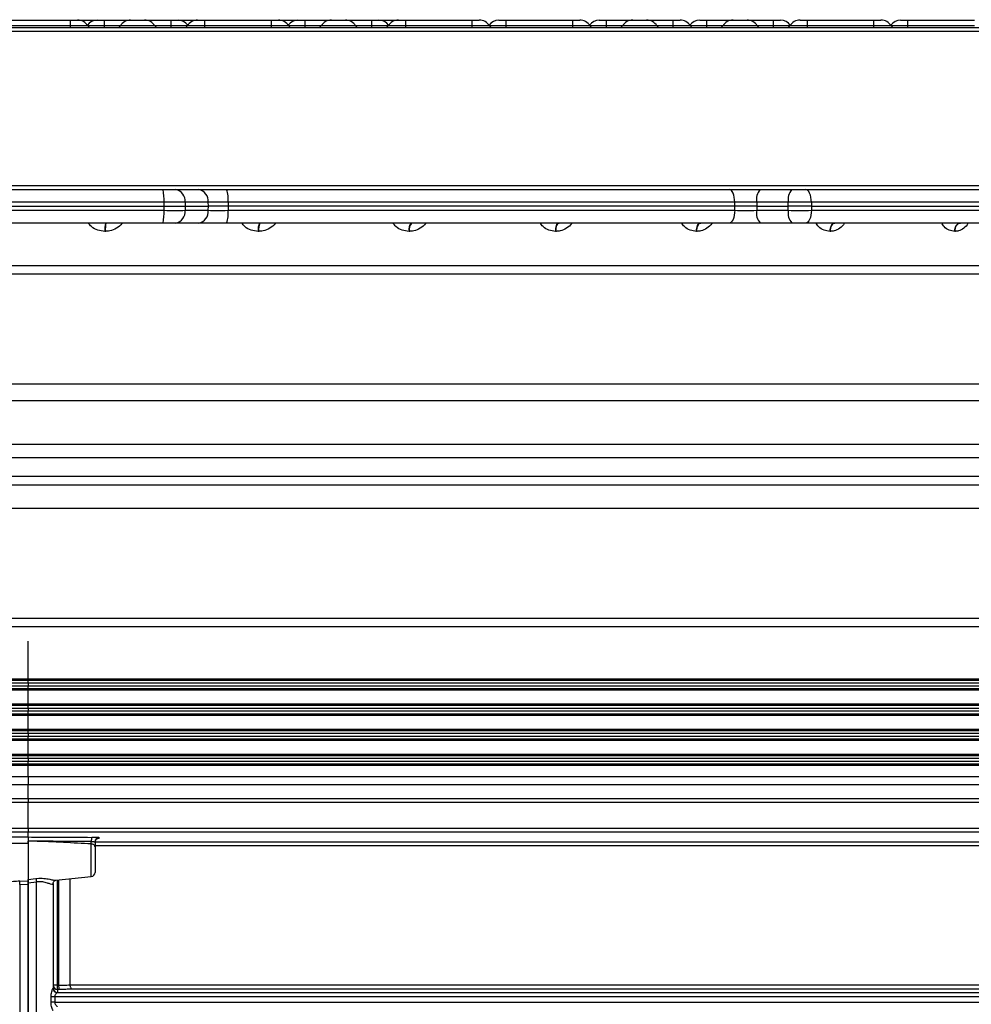
# Model space of a CAD drawing. Units: inches. Extents: x 0.2 to 33.6, y 0.2 to 23.7.
# Drawn here: x 27.8 to 28.3, y 11.5 to 12 of the extents above; entities that cross this region are included whole.
import ezdxf

# ---------------------------------------------------------------- set-up
doc = ezdxf.new("R2010")
doc.units = ezdxf.units.IN
doc.header["$MEASUREMENT"] = 0

msp = doc.modelspace()

# ---------------------------------------------------------------- linework, layer by layer
at = {"color": 7, "linetype": 'Continuous', "lineweight": 25}
for p, q in [((27.8014610169921, 11.96398708090147), (27.83479435032543, 11.96398708090147)), ((27.83479435032543, 11.96111751568408), (27.83479435032543, 11.96398708090147)), ((27.83479435032543, 11.96398708090147), (27.83825387803532, 11.96398708090147)), ((27.83825387803532, 11.96398708090147), (27.84800148928222, 11.96398708090147)), ((27.84800148928222, 11.96398708090147), (27.8514610169921, 11.96398708090147)), ((27.8514610169921, 11.96398708090147), (27.8514610169921, 11.96111751568408)), ((27.8514610169921, 11.96398708090147), (27.86466815594888, 11.96398708090147)), ((27.86466815594888, 11.96398708090147), (27.87158721136865, 11.96398708090147)), ((27.87158721136865, 11.96398708090147), (27.88479435032544, 11.96398708090147)), ((27.88479435032544, 11.96111751568408), (27.88479435032544, 11.96398708090147)), ((27.88479435032544, 11.96398708090147), (27.88825387803532, 11.96398708090147)), ((27.88825387803532, 11.96398708090147), (27.89800148928222, 11.96398708090147)), ((27.89800148928222, 11.96398708090147), (27.9014610169921, 11.96398708090147)), ((27.9014610169921, 11.96398708090147), (27.93479435032544, 11.96398708090147)), ((27.9014610169921, 11.96398708090147), (27.9014610169921, 11.96111751568408)), ((27.91358943108478, 11.96419541423481), (27.91358943108478, 11.96398708090147)), ((27.93479435032544, 11.96111751568408), (27.93479435032544, 11.96398708090147)), ((27.93479435032544, 11.96398708090147), (27.93825387803532, 11.96398708090147)), ((27.93825387803532, 11.96398708090147), (27.94800148928222, 11.96398708090147)), ((27.94545860711372, 11.96398708090147), (27.94545860711372, 11.96419541423481)), ((27.94800148928222, 11.96398708090147), (27.9514610169921, 11.96398708090147)), ((27.9514610169921, 11.96398708090147), (27.9514610169921, 11.96111751568408)), ((27.9514610169921, 11.96398708090147), (27.96466815594889, 11.96398708090147)), ((27.96258844525789, 11.96419541423481), (27.96258844525789, 11.96398708090147)), ((27.96466815594889, 11.96398708090147), (27.97158721136865, 11.96398708090147)), ((27.97158721136865, 11.96398708090147), (27.98479435032544, 11.96398708090147)), ((27.9817263143591, 11.96398708090147), (27.9817263143591, 11.96419541423481)), ((27.98187696199062, 11.96398708090147), (27.98187696199062, 11.96419541423481)), ((27.98479435032544, 11.96111751568408), (27.98479435032544, 11.96398708090147)), ((27.98479435032544, 11.96398708090147), (27.98825387803532, 11.96398708090147)), ((27.98648995899416, 11.96419541423481), (27.98648995899416, 11.96398708090147)), ((27.98825387803532, 11.96398708090147), (27.99713957232543, 11.96398708090147)), ((27.99713957232543, 11.96398708090147), (27.99800148928222, 11.96398708090147)), ((27.99800148928222, 11.96398708090147), (28.0014610169921, 11.96398708090147)), ((28.0014610169921, 11.96398708090147), (28.03479435032543, 11.96398708090147)), ((28.0014610169921, 11.96398708090147), (28.0014610169921, 11.96111751568408)), ((28.03479435032543, 11.96111751568408), (28.03479435032543, 11.96398708090147)), ((28.03479435032543, 11.96398708090147), (28.03825387803532, 11.96398708090147)), ((28.04800148928222, 11.96398708090147), (28.0514610169921, 11.96398708090147)), ((28.0514610169921, 11.96398708090147), (28.08479435032543, 11.96398708090147)), ((28.0514610169921, 11.96398708090147), (28.0514610169921, 11.96111751568408)), ((28.08479435032543, 11.96111751568408), (28.08479435032543, 11.96398708090147)), ((28.08479435032543, 11.96398708090147), (28.08825387803532, 11.96398708090147)), ((28.09800148928221, 11.96398708090147), (28.1014610169921, 11.96398708090147)), ((28.1014610169921, 11.96398708090147), (28.1014610169921, 11.96111751568408)), ((28.1014610169921, 11.96398708090147), (28.11466815594888, 11.96398708090147)), ((28.11466815594888, 11.96398708090147), (28.12158721136865, 11.96398708090147)), ((28.12158721136865, 11.96398708090147), (28.13479435032544, 11.96398708090147)), ((28.13479435032544, 11.96111751568408), (28.13479435032544, 11.96398708090147)), ((28.13479435032544, 11.96398708090147), (28.13825387803532, 11.96398708090147)), ((28.14800148928222, 11.96398708090147), (28.1514610169921, 11.96398708090147)), ((28.1514610169921, 11.96398708090147), (28.16466815594888, 11.96398708090147)), ((28.1514610169921, 11.96398708090147), (28.1514610169921, 11.96111751568408)), ((28.16466815594888, 11.96398708090147), (28.17158721136865, 11.96398708090147)), ((28.17158721136865, 11.96398708090147), (28.18479435032544, 11.96398708090147)), ((28.18479435032544, 11.96111751568408), (28.18479435032544, 11.96398708090147)), ((28.18479435032544, 11.96398708090147), (28.18825387803532, 11.96398708090147)), ((28.19800148928222, 11.96398708090147), (28.2014610169921, 11.96398708090147)), ((28.2014610169921, 11.96398708090147), (28.2014610169921, 11.96111751568408)), ((28.2014610169921, 11.96398708090147), (28.23479435032543, 11.96398708090147)), ((28.23479435032543, 11.96111751568408), (28.23479435032543, 11.96398708090147)), ((28.23479435032543, 11.96398708090147), (28.23825387803532, 11.96398708090147)), ((28.24800148928222, 11.96398708090147), (28.2514610169921, 11.96398708090147)), ((28.2514610169921, 11.96398708090147), (28.2514610169921, 11.96111751568408)), ((28.2514610169921, 11.96398708090147), (28.28479435032543, 11.96398708090147)), ((27.00154081130013, 11.96032041423481), (28.62564788935078, 11.96032041423481)), ((27.83479435032543, 11.96111751568408), (27.8014610169921, 11.96111751568408)), ((27.83479435032543, 11.96032041423481), (27.83479435032543, 11.96111751568408)), ((27.8514610169921, 11.96111751568408), (27.8514610169921, 11.96032041423481)), ((27.87670584185657, 11.96111751568408), (27.85954952546097, 11.96111751568408)), ((27.88479435032544, 11.96032041423481), (27.88479435032544, 11.96111751568408)), ((27.9014610169921, 11.96111751568408), (27.9014610169921, 11.96032041423481)), ((27.93479435032544, 11.96111751568408), (27.9014610169921, 11.96111751568408)), ((27.93479435032544, 11.96032041423481), (27.93479435032544, 11.96111751568408)), ((27.9514610169921, 11.96111751568408), (27.9514610169921, 11.96032041423481)), ((27.97670584185657, 11.96111751568408), (27.95954952546097, 11.96111751568408)), ((27.98479435032544, 11.96032041423481), (27.98479435032544, 11.96111751568408)), ((28.0014610169921, 11.96111751568408), (28.0014610169921, 11.96032041423481)), ((28.03479435032543, 11.96111751568408), (28.0014610169921, 11.96111751568408)), ((28.03479435032543, 11.96032041423481), (28.03479435032543, 11.96111751568408)), ((28.0514610169921, 11.96111751568408), (28.0514610169921, 11.96032041423481)), ((28.08479435032543, 11.96111751568408), (28.0514610169921, 11.96111751568408)), ((28.08479435032543, 11.96032041423481), (28.08479435032543, 11.96111751568408)), ((28.1014610169921, 11.96111751568408), (28.1014610169921, 11.96032041423481)), ((28.12670584185657, 11.96111751568408), (28.10954952546097, 11.96111751568408)), ((28.13479435032544, 11.96032041423481), (28.13479435032544, 11.96111751568408)), ((28.1514610169921, 11.96111751568408), (28.1514610169921, 11.96032041423481)), ((28.17670584185657, 11.96111751568408), (28.15954952546097, 11.96111751568408)), ((28.18479435032544, 11.96032041423481), (28.18479435032544, 11.96111751568408)), ((28.2014610169921, 11.96111751568408), (28.2014610169921, 11.96032041423481)), ((28.23479435032543, 11.96111751568408), (28.2014610169921, 11.96111751568408)), ((28.23479435032543, 11.96032041423481), (28.23479435032543, 11.96111751568408)), ((28.2514610169921, 11.96111751568408), (28.2514610169921, 11.96032041423481)), ((28.28479435032543, 11.96111751568408), (28.2514610169921, 11.96111751568408)), ((27.74640370743323, 11.87965374756814), (27.88078499321766, 11.87965374756814)), ((27.88709518594745, 11.87965374756814), (27.898603549547, 11.87965374756814)), ((27.91244828381425, 11.87965374756814), (28.16279706657586, 11.87965374756814)), ((28.17812481051871, 11.87965374756814), (28.19384552755168, 11.87965374756814)), ((28.20075862750246, 11.87965374756814), (28.31713623478499, 11.87965374756814)), ((27.74585518164848, 11.87132041423481), (27.88133351900242, 11.87132041423481)), ((27.88128578283726, 11.87333598727643), (27.74590291781364, 11.87333598727643)), ((27.88133351900242, 11.87132041423481), (27.88128578283726, 11.87333598727643)), ((27.88128578283726, 11.86930484119319), (27.88133351900242, 11.87132041423481)), ((27.89180277072024, 11.87333598727643), (27.89184977103623, 11.87132041423481)), ((27.90331113431979, 11.87333598727643), (27.89180277072024, 11.87333598727643)), ((27.89184977103623, 11.87132041423481), (27.89180277072024, 11.86930484119319)), ((27.89184977103623, 11.87132041423481), (27.90335973333367, 11.87132041423481)), ((27.90335973333367, 11.87132041423481), (27.90331113431979, 11.87333598727643)), ((27.90331113431979, 11.86930484119319), (27.90335973333367, 11.87132041423481)), ((27.91320023022496, 11.87333598727643), (27.91324815009612, 11.87132041423481)), ((28.16545332637079, 11.87333598727643), (27.91320023022496, 11.87333598727643)), ((27.91324815009612, 11.87132041423481), (27.91320023022497, 11.86930484119317)), ((28.16546225854202, 11.87132041423481), (27.91324815009612, 11.87132041423481)), ((28.16546225854202, 11.87132041423481), (28.16545332637079, 11.87333598727643)), ((28.16545332637078, 11.86930484119317), (28.16546225854202, 11.87132041423481)), ((28.1764017149014, 11.87333598727643), (28.17641002031023, 11.87132041423481)), ((28.19212243193437, 11.87333598727643), (28.1764017149014, 11.87333598727643)), ((28.17641002031023, 11.87132041423481), (28.17640171490139, 11.86930484119319)), ((28.17641002031023, 11.87132041423481), (28.19213292120514, 11.87132041423481)), ((28.19213292120514, 11.87132041423481), (28.19212243193437, 11.87333598727643)), ((28.19212243193437, 11.86930484119319), (28.19213292120514, 11.87132041423481)), ((28.20364426518566, 11.87333598727643), (28.20365408942967, 11.87132041423481)), ((28.32088926553324, 11.87333598727643), (28.20364426518566, 11.87333598727643)), ((28.20365408942967, 11.87132041423481), (28.20364426518566, 11.86930484119319)), ((28.20365408942967, 11.87132041423481), (28.32098177124066, 11.87132041423481)), ((27.74590291781364, 11.86930484119319), (27.88128578283726, 11.86930484119319)), ((27.89180277072024, 11.86930484119319), (27.90331113431979, 11.86930484119319)), ((27.91320023022497, 11.86930484119317), (28.16545332637078, 11.86930484119317)), ((28.17640171490139, 11.86930484119319), (28.19212243193437, 11.86930484119319)), ((28.20364426518566, 11.86930484119319), (28.32088926553324, 11.86930484119319)), ((27.88078499321766, 11.86298708090147), (27.74640370743323, 11.86298708090147)), ((27.898603549547, 11.86298708090147), (27.88709518594745, 11.86298708090147)), ((28.16279706657585, 11.86298708090147), (27.91244828381425, 11.86298708090147)), ((28.19384552755168, 11.86298708090147), (28.1781248105187, 11.86298708090147)), ((28.31713623478499, 11.86298708090147), (28.20075862750246, 11.86298708090147)), ((27.85208859378401, 11.85882041423481), (27.85185950841761, 11.85882041423481)), ((27.92842624434799, 11.85882041423481), (27.92819966888881, 11.85882041423481)), ((28.00350577265092, 11.85882041423481), (28.0032841895071, 11.85882041423481)), ((28.07650459166934, 11.85882041423481), (28.07629042855217, 11.85882041423481)), ((28.14662291106611, 11.85882041423481), (28.14641851439151, 11.85882041423481)), ((28.21309249986067, 11.85882041423481), (28.21290010904139, 11.85882041423481)), ((28.27518510332857, 11.85882041423481), (28.27500682623869, 11.85882041423481)), ((27.07072837988711, 11.84186607273582), (28.55646032076379, 11.84186607273582)), ((27.07072837988711, 11.83769940606915), (28.55646032076379, 11.83769940606915)), ((27.07072837988711, 11.78296607273582), (28.55646032076379, 11.78296607273582)), ((27.07072837988711, 11.77461086552743), (28.55646032076379, 11.77461086552743)), ((27.03319435032545, 11.75293520471009), (28.59399435032284, 11.75293520471009)), ((27.02749236399758, 11.73257974478628), (28.59969633665333, 11.73257974478628)), ((27.02729794028377, 11.72103273940249), (28.59989076036715, 11.72103273940249)), ((27.02729794028377, 11.66629940606915), (28.59989076036715, 11.66629940606915)), ((27.02729794028377, 11.66213273940248), (28.59989076036715, 11.66213273940248)), ((27.81359435032421, 11.63610106299557), (27.81359435032421, 11.65483347775439)), ((27.81359435032421, 11.63610106299557), (27.81359435032421, 11.63528191095129)), ((27.81359435032421, 11.63406562286194), (27.81359435032421, 11.63528191095129)), ((27.81359435032421, 11.63406562286194), (27.81359435032421, 11.63242731877337)), ((27.81359435032421, 11.63121103068403), (27.81359435032421, 11.63242731877337)), ((27.81359435032421, 11.63121103068403), (27.81359435032421, 11.63039187863974)), ((27.81359435032421, 11.62360106299557), (27.81359435032421, 11.63039187863974)), ((27.81359435032421, 11.62360106299557), (27.81359435032421, 11.62278191095128)), ((27.81359435032421, 11.62156562286195), (27.81359435032421, 11.62278191095128)), ((27.81359435032421, 11.62156562286195), (27.81359435032421, 11.61992731877337)), ((27.81359435032421, 11.61871103068403), (27.81359435032421, 11.61992731877337)), ((27.81359435032421, 11.61871103068403), (27.81359435032421, 11.61789187863974)), ((27.81359435032421, 11.61110106299557), (27.81359435032421, 11.61789187863974)), ((27.81359435032421, 11.61110106299557), (27.81359435032421, 11.61028191095128)), ((27.81359435032421, 11.60906562286194), (27.81359435032421, 11.61028191095128)), ((27.81359435032421, 11.60906562286194), (27.81359435032421, 11.60742731877337)), ((27.81359435032421, 11.60621103068403), (27.81359435032421, 11.60742731877337)), ((27.81359435032421, 11.60621103068403), (27.81359435032421, 11.60539187863974)), ((27.81359435032421, 11.59860106299557), (27.81359435032421, 11.60539187863974)), ((27.81359435032421, 11.59860106299557), (27.81359435032421, 11.59778191095128)), ((27.81359435032421, 11.59656562286195), (27.81359435032421, 11.59778191095128)), ((27.81359435032421, 11.59656562286195), (27.81359435032421, 11.59492731877337)), ((27.81359435032421, 11.59371103068403), (27.81359435032421, 11.59492731877337)), ((27.81359435032421, 11.59371103068403), (27.81359435032421, 11.59289187863974)), ((27.81359435032421, 11.58740742721247), (27.81359435032421, 11.59289187863974)), ((27.81359435032421, 11.58740742721247), (27.81359435032421, 11.58324647081766)), ((27.81359435032421, 11.57657874936885), (27.81359435032421, 11.58324647081766)), ((27.81359435032421, 11.57657874936885), (27.81359435032421, 11.57449827117144)), ((27.81359435032421, 11.56178562353275), (27.81359435032421, 11.57449827117144)), ((27.81359435032421, 11.56178562353275), (27.81359435032421, 11.55970514533535)), ((27.81359435032421, 11.55745804855427), (27.81359435032421, 11.55970514533535)), ((27.81359435032421, 11.55736372960369), (27.81359435032421, 11.55970514533535)), ((27.84900654047681, 11.55698075305839), (27.84900652497048, 11.55682469370885)), ((27.81615915772369, 11.5552653528488), (27.81359435032421, 11.55535798881851)), ((27.81359435032421, 11.55406504617746), (27.81359435032421, 11.55535798881851)), ((27.81359435032421, 11.55406504617746), (27.81359435032421, 11.53542628197348)), ((27.84506211795602, 11.55389827096029), (27.84509824478964, 11.55389578578701)), ((27.84509824478964, 11.55389578578701), (27.84509824478964, 11.55510939999794)), ((27.84692768365754, 11.55490027486099), (27.84692768365754, 11.55243431534524)), ((27.84692768365754, 11.55243431534524), (27.84692768365754, 11.53976826408327)), ((27.84694375888946, 11.55500842979974), (28.63840822886263, 11.55500842979974)), ((27.82750332732574, 11.53585084020653), (27.84506211795602, 11.53769634346792)), ((27.80942768365754, 11.5337165827242), (27.80946404283761, 11.53550696777253)), ((27.81359435032421, 11.53363204044096), (27.80942768365754, 11.5337165827242)), ((27.80942768365754, 11.5337165827242), (27.80942768365754, 9.579519105785522)), ((27.80946404283761, 11.53550696777253), (27.81359435032421, 11.53542628197348)), ((27.81359435032421, 11.53621710326495), (27.81754324935907, 11.53668922165481)), ((27.81776101699088, 11.53496038915401), (27.81359435032421, 11.53443910652457)), ((27.81359435032421, 9.578646133025064), (27.81359435032421, 11.53443910652457)), ((27.81359435032421, 11.53363204044096), (27.81359435032421, 9.579518755244994)), ((27.81754324935907, 11.53668922165481), (27.81776101699088, 11.53496038915401)), ((27.81776101699088, 9.578864631875673), (27.81776101699088, 11.53496038915401)), ((27.82609435032421, 11.5341964500047), (27.82609435032421, 11.48204553060189)), ((27.83442768365754, 11.53657861938349), (27.83442768365754, 11.4838079878349)), ((27.82806865041537, 11.48356572718296), (27.82609435032421, 11.48356572718296)), ((27.82806865041537, 11.48356572718296), (27.8288361877503, 11.48356710828033)), ((27.83442768365754, 11.4838079878349), (27.83442857092569, 11.48375091525586)), ((27.83442857092569, 11.48375091525586), (28.63643411327497, 11.48375091525586)), ((27.82605495311898, 11.48199256089958), (27.82609435032421, 11.48204553060189)), ((27.82817582943866, 11.47996505240449), (27.82812659136913, 11.47991208270218)), ((27.82812659136913, 11.47991208270218), (28.67200692113369, 11.47991208270218)), ((27.82894320078661, 11.48148663008292), (27.8281757645222, 11.48148524898556)), ((27.8281757645222, 11.48148524898556), (27.82817582943866, 11.47996505240449)), ((28.63840822886263, 11.48167043705846), (27.83560932690509, 11.48167043705846)), ((27.82508008291875, 11.47511895686609), (27.82508008291875, 11.47783160450477)), ((27.82687768635947, 11.47783160450477), (27.82508008291875, 11.47783160450477)), ((27.82687768635947, 11.47511895686609), (27.82508008291875, 11.47511895686609)), ((27.82687768635947, 11.47783160450477), (27.82687768635947, 11.47511895686609)), ((28.673985304743, 11.47783160450477), (27.82687768635947, 11.47783160450477)), ((27.82687768635947, 11.47511895686609), (28.673985304743, 11.47511895686609))]:
    msp.add_line(p, q, dxfattribs=at)
at = {"color": 8, "linetype": 'Continuous', "lineweight": 25}
for p, q in [((27.99713957232543, 11.96398708090147), (27.99713957232543, 11.96392484977198)), ((27.84337250852323, 11.96111751568408), (27.83479435032543, 11.96111751568408)), ((27.8514610169921, 11.96111751568408), (27.84337250852323, 11.96111751568408)), ((27.85954952546097, 11.96111751568408), (27.8514610169921, 11.96111751568408)), ((27.88479435032544, 11.96111751568408), (27.87670584185657, 11.96111751568408)), ((27.8928828587943, 11.96111751568408), (27.88479435032544, 11.96111751568408)), ((27.9014610169921, 11.96111751568408), (27.8928828587943, 11.96111751568408)), ((27.94337250852324, 11.96111751568408), (27.93479435032544, 11.96111751568408)), ((27.9514610169921, 11.96111751568408), (27.94337250852324, 11.96111751568408)), ((27.95954952546097, 11.96111751568408), (27.9514610169921, 11.96111751568408)), ((27.98479435032544, 11.96111751568408), (27.97670584185657, 11.96111751568408)), ((27.9928828587943, 11.96111751568408), (27.98479435032544, 11.96111751568408)), ((28.0014610169921, 11.96111751568408), (27.9928828587943, 11.96111751568408)), ((28.04337250852324, 11.96111751568408), (28.03479435032543, 11.96111751568408)), ((28.0514610169921, 11.96111751568408), (28.04337250852324, 11.96111751568408)), ((28.09337250852323, 11.96111751568408), (28.08479435032543, 11.96111751568408)), ((28.1014610169921, 11.96111751568408), (28.09337250852324, 11.96111751568408)), ((28.10954952546097, 11.96111751568408), (28.1014610169921, 11.96111751568408)), ((28.13479435032544, 11.96111751568408), (28.12670584185657, 11.96111751568408)), ((28.14337250852324, 11.96111751568408), (28.13479435032544, 11.96111751568408)), ((28.1514610169921, 11.96111751568408), (28.14337250852324, 11.96111751568408)), ((28.15954952546097, 11.96111751568408), (28.1514610169921, 11.96111751568408)), ((28.18479435032544, 11.96111751568408), (28.17670584185657, 11.96111751568408)), ((28.1928828587943, 11.96111751568408), (28.18479435032544, 11.96111751568408)), ((28.2014610169921, 11.96111751568408), (28.1928828587943, 11.96111751568408)), ((28.24337250852324, 11.96111751568408), (28.23479435032543, 11.96111751568408)), ((28.2514610169921, 11.96111751568408), (28.24337250852324, 11.96111751568408)), ((28.62620946561708, 11.95834611414365), (27.23440671653161, 11.95834611414365)), ((26.99707416889459, 11.8816280476593), (28.63031375369473, 11.8816280476593)), ((27.02749236399758, 11.74626853804342), (28.59969633665333, 11.74626853804342)), ((27.81359435032421, 11.73685274786317), (27.02749236399758, 11.73685274786317)), ((28.59969633665333, 11.73685274786317), (27.81359435032421, 11.73685274786317)), ((27.03026101699087, 11.63610106299557), (28.59692768365754, 11.63610106299557)), ((27.02809755401681, 11.63406562286194), (28.5990911466316, 11.63406562286194)), ((27.81359435032421, 11.63242731877337), (27.02809755401681, 11.63242731877337)), ((27.81359435032421, 11.63528191095129), (27.02983459342723, 11.63528191095129)), ((27.02983459342723, 11.63121103068403), (28.59735410722119, 11.63121103068403)), ((28.59735410722119, 11.63528191095129), (27.81359435032421, 11.63528191095129)), ((28.5990911466316, 11.63242731877337), (27.81359435032421, 11.63242731877337)), ((27.81359435032421, 11.63039187863974), (27.03026101699087, 11.63039187863974)), ((28.59692768365754, 11.63039187863974), (27.81359435032421, 11.63039187863974)), ((27.02809755401681, 11.62156562286195), (28.5990911466316, 11.62156562286195)), ((27.81359435032421, 11.62278191095128), (27.02983459342723, 11.62278191095128)), ((27.03026101699087, 11.62360106299557), (28.59692768365754, 11.62360106299557)), ((28.59735410722119, 11.62278191095128), (27.81359435032421, 11.62278191095128)), ((27.81359435032421, 11.61992731877337), (27.02809755401681, 11.61992731877337)), ((27.02983459342723, 11.61871103068403), (28.59735410722119, 11.61871103068403)), ((27.81359435032421, 11.61789187863974), (27.03026101699087, 11.61789187863974)), ((28.5990911466316, 11.61992731877337), (27.81359435032421, 11.61992731877337)), ((28.59692768365754, 11.61789187863974), (27.81359435032421, 11.61789187863974)), ((27.03026101699087, 11.61110106299557), (28.59692768365754, 11.61110106299557)), ((27.02809755401681, 11.60906562286194), (28.5990911466316, 11.60906562286194)), ((27.81359435032421, 11.60742731877337), (27.02809755401681, 11.60742731877337)), ((27.81359435032421, 11.61028191095128), (27.02983459342723, 11.61028191095128)), ((27.02983459342723, 11.60621103068403), (28.59735410722119, 11.60621103068403)), ((28.59735410722119, 11.61028191095128), (27.81359435032421, 11.61028191095128)), ((28.5990911466316, 11.60742731877337), (27.81359435032421, 11.60742731877337)), ((27.81359435032421, 11.60539187863974), (27.03026101699087, 11.60539187863974)), ((28.59692768365754, 11.60539187863974), (27.81359435032421, 11.60539187863974)), ((27.02809755401681, 11.59656562286195), (28.5990911466316, 11.59656562286195)), ((27.81359435032421, 11.59778191095128), (27.02983459342723, 11.59778191095128)), ((27.03026101699087, 11.59860106299557), (28.59692768365754, 11.59860106299557)), ((28.59735410722119, 11.59778191095128), (27.81359435032421, 11.59778191095128)), ((27.81359435032421, 11.59492731877337), (27.02809755401681, 11.59492731877337)), ((27.02983459342723, 11.59371103068403), (28.59735410722119, 11.59371103068403)), ((27.81359435032421, 11.59289187863974), (27.03026101699087, 11.59289187863974)), ((28.5990911466316, 11.59492731877337), (27.81359435032421, 11.59492731877337)), ((28.59692768365754, 11.59289187863974), (27.81359435032421, 11.59289187863974)), ((27.03026101699087, 11.58740742721247), (28.59692768365754, 11.58740742721247)), ((27.81359435032421, 11.58324647081766), (27.0263124168086, 11.58324647081766)), ((28.60087628383982, 11.58324647081766), (27.81359435032421, 11.58324647081766)), ((26.90361692674273, 11.57657874936885), (28.72357177390818, 11.57657874936885)), ((27.81359435032421, 11.57449827117144), (26.93325706499571, 11.57449827117144)), ((28.6939316356552, 11.57449827117144), (27.81359435032421, 11.57449827117144)), ((26.94364524774515, 11.56178562353275), (28.68354345290576, 11.56178562353275)), ((27.81359435032421, 11.55970514533535), (26.94364524774515, 11.55970514533535)), ((28.68354345290576, 11.55970514533535), (27.81359435032421, 11.55970514533535)), ((27.84506211795602, 11.53769634346792), (27.84506211795602, 11.55389827096029)), ((28.63643411327497, 11.55292795160234), (27.84692768365754, 11.55292795160234)), ((27.82806865041537, 11.53591025805755), (27.82806865041537, 11.48356572718296)), ((27.8288361877503, 11.48356710828033), (27.8288361877503, 11.53599092948217))]:
    msp.add_line(p, q, dxfattribs=at)
at = {"color": 7, "linetype": 'Continuous', "lineweight": 25, "flags": 128}
for points in [[(28.16545332637079, 11.87333598727643), (28.1653793588617, 11.87458577733251), (28.16521264123765, 11.87577814581839), (28.1649591616197, 11.87687026554726), (28.16462802442403, 11.87782291004156), (28.16423112335188, 11.87860186245958), (28.16378271419463, 11.87917914458729), (28.16329890279788, 11.87953402175261), (28.16279706657586, 11.87965374756814)], [(28.20364426518566, 11.87333598727643), (28.20356391030774, 11.87458577733251), (28.20338279599832, 11.87577814581839), (28.20310742747492, 11.87687026554726), (28.20274769535385, 11.87782291004156), (28.20231652040158, 11.87860186245958), (28.20182938944996, 11.87917914458729), (28.20130379914412, 11.87953402175261), (28.20075862750246, 11.87965374756814)], [(28.16545332637078, 11.86930484119317), (28.16537935886169, 11.86805505113709), (28.16521264123764, 11.86686268265121), (28.16495916161968, 11.86577056292235), (28.16462802442402, 11.86481791842805), (28.16423112335187, 11.86403896601003), (28.16378271419462, 11.86346168388233), (28.16329890279788, 11.863106806717), (28.16279706657585, 11.86298708090147)], [(28.20364426518566, 11.86930484119319), (28.20356391030774, 11.86805505113711), (28.20338279599832, 11.86686268265122), (28.20310742747492, 11.86577056292236), (28.20274769535385, 11.86481791842806), (28.20231652040158, 11.86403896601003), (28.20182938944996, 11.86346168388233), (28.20130379914412, 11.863106806717), (28.20075862750246, 11.86298708090147)], [(28.07629042855217, 11.85882041423481), (28.0763191082765, 11.85963329057654), (28.07640404530377, 11.86041492853633), (28.07654197555166, 11.86113529020572), (28.07672759843809, 11.86176669248975), (28.07695378057963, 11.86228487095273), (28.07721182992343, 11.86266991228694), (28.07749182977792, 11.86290701956982), (28.07778301990573, 11.86298708090147)], [(28.07650459166934, 11.85882041423481), (28.07653329477483, 11.85963329057654), (28.07661830104706, 11.86041492853633), (28.07675634374266, 11.86113529020572), (28.07694211795824, 11.86176669248975), (28.07716848449489, 11.86228487095273), (28.07742674421356, 11.86266991228694), (28.07770697233809, 11.86290701956982), (28.0779983998588, 11.86298708090147)], [(28.14641851439151, 11.85882041423481), (28.14645485031757, 11.85963329057654), (28.14656246172651, 11.86041492853633), (28.14673721317222, 11.86113529020572), (28.14697238905465, 11.86176669248975), (28.14725895169651, 11.86228487095273), (28.14758588865621, 11.86266991228694), (28.14794063592971, 11.86290701956982), (28.14830956077825, 11.86298708090147)], [(28.14662291106611, 11.85882041423481), (28.14665926930708, 11.85963329057654), (28.14676694680321, 11.86041492853633), (28.14694180556869, 11.86113529020572), (28.14717712587924, 11.86176669248975), (28.14746386450728, 11.86228487095273), (28.14779100224816, 11.86266991228694), (28.14814596738193, 11.86290701956982), (28.14851511879758, 11.86298708090147)], [(28.21290010904139, 11.85882041423481), (28.21294370306518, 11.85963329057654), (28.21307280984267, 11.86041492853633), (28.21328246787279, 11.86113529020572), (28.21356462011504, 11.86176669248975), (28.21390842361696, 11.86228487095273), (28.2143006662028, 11.86266991228694), (28.21472627420995, 11.86290701956982), (28.21516889176137, 11.86298708090147)], [(28.21309249986067, 11.85882041423481), (28.21313611488864, 11.85963329057654), (28.21326528387148, 11.86041492853633), (28.21347504291763, 11.86113529020572), (28.21375733110457, 11.86176669248975), (28.2141013002556, 11.86228487095273), (28.21449373182912, 11.86266991228694), (28.21491954489986, 11.86290701956982), (28.2153623757103, 11.86298708090147)], [(28.27500682623869, 11.85882041423481), (28.27505720073496, 11.85963329057654), (28.27520638836012, 11.86041492853633), (28.27544865591741, 11.86113529020572), (28.27577469320046, 11.86176669248975), (28.27617197077933, 11.86228487095273), (28.27662522149946, 11.86266991228694), (28.27711702718986, 11.86290701956982), (28.27762848803366, 11.86298708090147)], [(28.27518510332857, 11.85882041423481), (28.27523549728816, 11.85963329057654), (28.27538474255532, 11.86041492853633), (28.27562710371812, 11.86113529020572), (28.27595326697301, 11.86176669248975), (28.27635069804901, 11.86228487095273), (28.27680412389276, 11.86266991228694), (28.27729611960334, 11.86290701956982), (28.27780777806154, 11.86298708090147)]]:
    msp.add_lwpolyline(points, dxfattribs=at)
at = {"color": 7, "linetype": 'Continuous', "lineweight": 25}
for centre, radius, start, end in [((27.83825387803532, 11.95798708090147), 0.006000000000001219, 31.44898138939193, 90), ((27.84800148928222, 11.95798708090147), 0.006000000000002674, 90, 144.321352263631), ((27.86466815594888, 11.95798708090147), 0.006000000000001219, 90, 148.5510186106081), ((27.87158721136865, 11.95798708090147), 0.006000000000001219, 31.44898138939193, 90), ((27.88825387803532, 11.95798708090147), 0.006000000000000372, 35.67864773465153, 90), ((27.89800148928222, 11.95798708090147), 0.006000000000001219, 90, 148.5510186106081), ((27.93825387803532, 11.95798708090147), 0.006000000000001219, 31.44898138939193, 90), ((27.94800148928222, 11.95798708090147), 0.005999999999998451, 90, 144.3213522666045), ((27.96466815594889, 11.95798708090147), 0.006000000000001219, 90, 148.5510186106081), ((27.97158721136865, 11.95798708090147), 0.005999999999998451, 31.44898138940963, 90), ((27.98825387803532, 11.95798708090147), 0.006000000000002523, 35.67864773578532, 90), ((27.99800148928222, 11.95798708090147), 0.006000000000001219, 90, 148.5510186106081), ((28.03825387803532, 11.95798708090147), 0.006000000000001219, 31.44898138939193, 90), ((28.04800148928222, 11.95798708090147), 0.005999999999999631, 90, 144.3213522658237), ((28.08825387803532, 11.95798708090147), 0.005999999999998451, 31.44898138940963, 90), ((28.09800148928221, 11.95798708090147), 0.005999999999998451, 90, 144.321352265587), ((28.11466815594888, 11.95798708090147), 0.006000000000001219, 90, 148.5510186106081), ((28.12158721136865, 11.95798708090147), 0.006000000000001219, 31.44898138939193, 90), ((28.13825387803532, 11.95798708090147), 0.006000000000001219, 31.44898138939193, 90), ((28.14800148928222, 11.95798708090147), 0.005999999999998451, 90, 144.3213522651453), ((28.16466815594888, 11.95798708090147), 0.005999999999998451, 90, 148.5510186105727), ((28.17158721136865, 11.95798708090147), 0.006000000000001219, 31.44898138939193, 90), ((28.18825387803532, 11.95798708090147), 0.005999999999998451, 35.67864773404028, 90), ((28.19800148928222, 11.95798708090147), 0.005999999999998451, 90, 148.5510186105904), ((28.23825387803532, 11.95798708090147), 0.006000000000001219, 31.44898138939193, 90), ((28.24800148928222, 11.95798708090147), 0.005999999999998451, 90, 144.3213522659124), ((27.84479435032544, 11.96198708090147), 0.001666666666668731, 211.4489813893207, 270.0000000000008), ((27.85812768365877, 11.96198708090147), 0.001666666666668704, 270.0000000000008, 328.5510186105535), ((27.87812768365877, 11.96198708090147), 0.001666666666668704, 211.4489813893844, 270.0000000000008), ((27.8914610169921, 11.96198708090147), 0.001666666666668704, 270.0000000000008, 328.5510186106172), ((27.94479435032543, 11.96198708090147), 0.001666666666668704, 211.4489813893844, 270.0000000000008), ((27.95812768365877, 11.96198708090147), 0.001666666666668704, 270.0000000000008, 328.5510186106172), ((27.97812768365877, 11.96198708090147), 0.001666666666668731, 211.4489813893207, 270.0000000000008), ((27.9914610169921, 11.96198708090147), 0.001666666666668704, 270.0000000000008, 328.5510186105535), ((28.04479435032544, 11.96198708090147), 0.001666666666668704, 211.4489813893844, 270.0000000000008), ((28.09479435032543, 11.96198708090147), 0.001666666666668704, 211.4489813893844, 270.0000000000008), ((28.10812768365877, 11.96198708090147), 0.001666666666668704, 270.0000000000008, 328.5510186106172), ((28.12812768365877, 11.96198708090147), 0.001666666666668704, 211.4489813893844, 270.0000000000008), ((28.14479435032543, 11.96198708090147), 0.001666666666668704, 211.4489813894481, 270.0000000000008), ((28.15812768365877, 11.96198708090147), 0.001666666666668731, 270.0000000000008, 328.551018610681), ((28.17812768365877, 11.96198708090147), 0.001666666666668704, 211.4489813893844, 270.0000000000008), ((28.1914610169921, 11.96198708090147), 0.001666666666668731, 270.0000000000008, 328.551018610681), ((28.24479435032544, 11.96198708090147), 0.001666666666668704, 211.4489813893844, 270.0000000000008), ((27.86029583447843, 11.87485090616816), 0.02104454588141054, 355.8719185500246, 13.19245251667634), ((27.88599917311738, 11.87392429656232), 0.005833339776813289, 354.2117131243098, 79.17046125813181), ((27.89750753671693, 11.87392429656232), 0.005833339776816764, 354.2117131243828, 79.17046125810737), ((27.89890010345909, 11.87483760016163), 0.01437875052906559, 354.0055124392128, 19.56943371243256), ((28.18371236745499, 11.87473594913345), 0.007443489367257121, 138.6478984994384, 190.8406809323867), ((28.199433084488, 11.87473594913344), 0.007443489367285971, 138.64789849956, 190.8406809322733), ((27.86029583447838, 11.86778992230146), 0.02104454588146364, 346.8075474833435, 4.128081449956107), ((27.88599917311738, 11.86871653190729), 0.005833339776814352, 280.8295387418624, 5.788286875673678), ((27.89750753671693, 11.86871653190729), 0.005833339776816644, 280.8295387418967, 5.788286875670159), ((27.89890010345936, 11.86780322830795), 0.01437875052880227, 340.4305662873146, 5.99448756096229), ((28.18371236745504, 11.86790487933618), 0.0074434893673127, 169.1593190678359, 221.3521015003862), ((28.19943308448801, 11.86790487933617), 0.007443489367299929, 169.1593190677481, 221.3521015003891), ((27.87198561036173, 11.859859244727), 0.02015289428981377, 171.0712963399495, 182.9547613680031), ((27.87209686871651, 11.85985921066619), 0.02003522307837851, 171.0183250099568, 182.9720333226429), ((27.93535343159722, 11.85983663982637), 0.007225582007090078, 154.1502880930388, 188.0850400566095), ((27.93556782106259, 11.85983653913258), 0.007213503155782054, 154.1029076815843, 188.0978612359284), ((28.0081195685712, 11.85979238390684), 0.004932100540032946, 139.6289090603575, 191.3656799978673), ((28.00833739732587, 11.85979222098089), 0.004928387703023731, 139.589713421882, 191.3724245927368), ((27.8500962675846, 11.55556430459448), 0.005018682102996163, 161.1007837399714, 185.2005558550924), ((27.84900958562591, 11.55489885283141), 0.002081902454021069, 90.08380520090628, 179.9608644970994), ((27.84900582740778, 11.55474415781942), 0.002078143751043648, 157.3602318116903, 179.9984093934034), ((27.84484435032421, 11.53976826408327), 0.002083333333332734, 275.999999999965, 0), ((27.82817625443025, 11.48356715352256), 0.00208190459463699, 180.0392540778717, 269.9865173149858), ((27.83934307525638, 11.48310319816667), 0.01128390839144283, 177.6507796457508, 188.2437999464054), ((27.84011053241916, 11.48310403262506), 0.01128385070685762, 177.647989634318, 188.2410377545289), ((27.82814436747813, 11.48200144031114), 0.002089433226545371, 180.243489158596, 269.5125432602676), ((27.82817625450503, 11.48204695703058), 0.002081904669489531, 180.0392565285762, 269.9883018133231)]:
    msp.add_arc(centre, radius, start, end, dxfattribs=at)
at = {"color": 8, "linetype": 'Continuous', "lineweight": 25}
msp.add_arc((27.84901027221819, 11.5547413825424), 0.00208331453652873, 90.10305769532484, 157.3368423918729, dxfattribs=at)
at = {"color": 7, "linetype": 'Continuous', "lineweight": 25}
msp.add_ellipse((27.73208502137793, 11.54618894781546), major_axis=(0.1658757056762496, 0), ratio=0.06347557109107026, start_param=0.8215393686732197, end_param=1.03926938150786, dxfattribs=at)
for points, knots in [([(27.88078499321766, 11.87965374756814), (27.881966636691, 11.87965374756814), (27.88432990884233, 11.87965374756814), (27.88617343075956, 11.87965374756814), (27.88709518594745, 11.87965374756814)], [0, 0, 0, 0, 0.500003130270626, 1, 1, 1, 1]), ([(27.898603549547, 11.87965374756814), (27.90062783230876, 11.87965374756814), (27.90467641788409, 11.87965374756814), (27.90985765328366, 11.87965374756814), (27.91244828381425, 11.87965374756814)], [0, 0, 0, 0, 0.4999975236033808, 0.9999999999999999, 0.9999999999999999, 0.9999999999999999, 0.9999999999999999]), ([(28.16279706657586, 11.87965374756814), (28.16530327838986, 11.87965374756814), (28.1703157268435, 11.87965374756814), (28.17552177403215, 11.87965374756814), (28.17812481051871, 11.87965374756814)], [0, 0, 0, 0, 0.4999975236033984, 1, 1, 1, 1]), ([(28.19384552755168, 11.87965374756814), (28.19502672137242, 11.87965374756814), (28.19738909422416, 11.87965374756814), (28.19963545443084, 11.87965374756814), (28.20075862750246, 11.87965374756814)], [0, 0, 0, 0, 0.5000031302705884, 1, 1, 1, 1]), ([(27.89180277072024, 11.87333598727643), (27.89026624228995, 11.87334755696334), (27.8871931661892, 11.87337069648205), (27.88325491884022, 11.87334755705992), (27.88128578283726, 11.87333598727643)], [0, 0, 0, 0, 0.4999968695554078, 1, 1, 1, 1]), ([(27.88133351900242, 11.87132041423481), (27.88330278584203, 11.87132041423481), (27.8872412948707, 11.87132041423481), (27.89031361872413, 11.87132041423481), (27.89184977103623, 11.87132041423481)], [0, 0, 0, 0, 0.5000031294277782, 1, 1, 1, 1]), ([(27.91320023022496, 11.87333598727643), (27.91134953128152, 11.87334629629908), (27.90764815172501, 11.87336691424228), (27.90475680201524, 11.87334629623101), (27.90331113431979, 11.87333598727643)], [0, 0, 0, 0, 0.5000024761550149, 1, 1, 1, 1]), ([(27.91324815009612, 11.87132041423481), (27.91139782878038, 11.87132041423481), (27.90769720447254, 11.87132041423481), (27.90480555227396, 11.87132041423481), (27.90335973333367, 11.87132041423481)], [0, 0, 0, 0, 0.5000024757493865, 0.9999999999999999, 0.9999999999999999, 0.9999999999999999, 0.9999999999999999]), ([(28.1764017149014, 11.87333598727643), (28.1745423606392, 11.87334629629908), (28.17082367053147, 11.87336691424228), (28.16724343518069, 11.87334629623101), (28.16545332637079, 11.87333598727643)], [0, 0, 0, 0, 0.500002476229495, 1, 1, 1, 1]), ([(28.17641002031023, 11.87132041423481), (28.17455082671676, 11.87132041423481), (28.17083245794133, 11.87132041423481), (28.16725231909944, 11.87132041423481), (28.16546225854202, 11.87132041423481)], [0, 0, 0, 0, 0.5000024757493444, 1, 1, 1, 1]), ([(28.20364426518566, 11.87333598727643), (28.20177224984865, 11.87334755696334), (28.1980281957332, 11.87337069648205), (28.19409102808415, 11.87334755705992), (28.19212243193437, 11.87333598727643)], [0, 0, 0, 0, 0.4999968695141154, 1, 1, 1, 1]), ([(28.20365408942967, 11.87132041423481), (28.20178220292061, 11.87132041423481), (28.19803845333406, 11.87132041423481), (28.19410142370101, 11.87132041423481), (28.19213292120514, 11.87132041423481)], [0, 0, 0, 0, 0.5000031294277613, 1, 1, 1, 1]), ([(27.88128578283726, 11.86930484119319), (27.88325489402804, 11.86929327150627), (27.88719314106685, 11.86927013198757), (27.89026622108895, 11.86929327140969), (27.89180277072024, 11.86930484119319)], [0, 0, 0, 0, 0.4999968695140732, 1, 1, 1, 1]), ([(27.90331113431979, 11.86930484119319), (27.90475681770992, 11.86929453217053), (27.90764817017087, 11.86927391422732), (27.91134954965058, 11.86929453223859), (27.91320023022497, 11.86930484119317)], [0, 0, 0, 0, 0.5000024762295128, 1, 1, 1, 1]), ([(28.16545332637078, 11.86930484119317), (28.1672434538084, 11.86929453217052), (28.17082369095319, 11.86927391422732), (28.17454237972402, 11.8692945322386), (28.17640171490139, 11.86930484119319)], [0, 0, 0, 0, 0.5000024761549636, 1, 1, 1, 1]), ([(28.19212243193437, 11.86930484119319), (28.19409100247637, 11.86929327150627), (28.19802816821053, 11.86927013198757), (28.20177222504691, 11.86929327140969), (28.20364426518566, 11.86930484119319)], [0, 0, 0, 0, 0.4999968695554621, 1, 1, 1, 1]), ([(27.88709518594745, 11.86298708090147), (27.88617341803983, 11.86298708090147), (27.88432989376605, 11.86298708090147), (27.881966621802, 11.86298708090147), (27.88078499321766, 11.86298708090147)], [0, 0, 0, 0, 0.5000031302706215, 1, 1, 1, 1]), ([(27.91244828381425, 11.86298708090147), (27.90985767899726, 11.86298708090147), (27.90467644370168, 11.86298708090147), (27.9006278542825, 11.86298708090147), (27.898603549547, 11.86298708090147)], [0, 0, 0, 0, 0.4999975236033976, 1, 1, 1, 1]), ([(28.1781248105187, 11.86298708090147), (28.17552180074949, 11.86298708090147), (28.17031575542659, 11.86298708090147), (28.16530330446797, 11.86298708090147), (28.16279706657585, 11.86298708090147)], [0, 0, 0, 0, 0.4999975236034078, 1, 1, 1, 1]), ([(28.20075862750246, 11.86298708090147), (28.19963543954963, 11.86298708090147), (28.19738907770743, 11.86298708090147), (28.19502670600702, 11.86298708090147), (28.19384552755168, 11.86298708090147)], [0, 0, 0, 0, 0.500003130270587, 1, 1, 1, 1]), ([(27.79894013215874, 11.55744759684126), (27.80099182804703, 11.5574483849504), (27.80587652930119, 11.55745026128975), (27.81076130296344, 11.55745519001569), (27.81359435032421, 11.55745804855427)], [0, 0, 0, 0, 0.4200248452337618, 1, 1, 1, 1]), ([(27.81359435032421, 11.55745804855427), (27.81359435032421, 11.55742277508039), (27.81359435032421, 11.55735222800416), (27.81359435032421, 11.55696078250869), (27.81359435032421, 11.55640779108455), (27.81359435032421, 11.55573357379616), (27.81359435032421, 11.55502278078569), (27.81359435032421, 11.55445145050981), (27.81359435032421, 11.55416378981277), (27.81359435032421, 11.55406504617746)], [0, 0, 0, 0, 0.1533561538772596, 0.3067128662820383, 0.4600534143775188, 0.613359978358375, 0.7666348097198449, 0.9198940714576849, 1, 1, 1, 1]), ([(27.81359435032421, 11.55736372960369), (27.81834124411641, 11.55733419636653), (27.82892579665208, 11.55726834359755), (27.83951043668786, 11.55721777055609), (27.84534814368994, 11.55718987819535)], [0, 0, 0, 0, 0.448473733415902, 0.9999999999999999, 0.9999999999999999, 0.9999999999999999, 0.9999999999999999]), ([(27.84900654047681, 11.55698075305839), (27.84900221977411, 11.55698802907049), (27.84898342225061, 11.55701968387709), (27.84868401203889, 11.55707436868659), (27.84787511926936, 11.55713355313279), (27.84672491715108, 11.55717642364143), (27.84580706751227, 11.55718539335054), (27.84534814368994, 11.55718987819535)], [0, 0, 0, 0, 0.06952446668775328, 0.3024711222937129, 0.5351006955130017, 0.7675508527841914, 1, 1, 1, 1]), ([(27.81359435032421, 11.55406504617746), (27.81077307061526, 11.55405815842008), (27.80589981540749, 11.55404626105328), (27.80102661164684, 11.55403676948776), (27.79897465781079, 11.55403277288609)], [0, 0, 0, 0, 0.5789312458843325, 1, 1, 1, 1]), ([(27.84509824478964, 11.55510939999794), (27.83925980257628, 11.55513729180352), (27.82961340835677, 11.55518337521794), (27.81996708267451, 11.55524215091252), (27.81615915772369, 11.5552653528488)], [0, 0, 0, 0, 0.6052460723141474, 1, 1, 1, 1]), ([(27.84509824478964, 11.55510939999794), (27.84532777431558, 11.55510491265249), (27.84578705909007, 11.55509593354867), (27.84636222598064, 11.55505303952932), (27.84676654986054, 11.55499385357711), (27.84691612319278, 11.55493919681597), (27.8469255226025, 11.55490755073517), (27.84692768365754, 11.55490027486099)], [0, 0, 0, 0, 0.2320320651614047, 0.4642923139765334, 0.6970354392025386, 0.9303442331184946, 1, 1, 1, 1]), ([(27.84692768365754, 11.55243431534524), (27.84692767631777, 11.55243741164372), (27.8469273688205, 11.55256712994767), (27.84688176090901, 11.55285685066891), (27.84665613087733, 11.55324981524362), (27.84624490255793, 11.55357845532548), (27.84572264733301, 11.55380948220148), (27.84530659645022, 11.55386698786562), (27.84509824478964, 11.55389578578701)], [0, 0, 0, 0, 0.004420979149516091, 0.1852153207925352, 0.4213969123222348, 0.6239538525848667, 0.8116820742080995, 0.9999999999999999, 0.9999999999999999, 0.9999999999999999, 0.9999999999999999]), ([(27.84710900531011, 11.55552878310097), (27.84712913645167, 11.55559657254079), (27.84720285612009, 11.55584481554328), (27.84747783150545, 11.55617174461502), (27.84783044876848, 11.5564709460409), (27.84814208640944, 11.55663220721007), (27.84834422933833, 11.55670224218211), (27.8484422683755, 11.5567273663001), (27.8484796245099, 11.55673366722523), (27.84846843388682, 11.55673203607593), (27.84846670826448, 11.55673178454859)], [0, 0, 0, 0, 0.08649880826357312, 0.3167561781292754, 0.5104956803818148, 0.6667314230278834, 0.7789465399570646, 0.8720512930359879, 0.9802699862895287, 1, 1, 1, 1]), ([(27.81359435032421, 11.53443910652457), (27.81359435032421, 11.53467577601519), (27.81359435032421, 11.53514914350025), (27.81359435032421, 11.53578650325542), (27.81359435032421, 11.53607500032933), (27.81359435032421, 11.53621710326495)], [0, 0, 0, 0, 0.3365955413829939, 0.6732316214138019, 0.9999999999999999, 0.9999999999999999, 0.9999999999999999, 0.9999999999999999]), ([(27.81359435032421, 11.53542628197348), (27.81359435032421, 11.53528725348668), (27.81359435032421, 11.53500919734812), (27.81359435032421, 11.53436781955268), (27.81359435032421, 11.53388307766911), (27.81359435032421, 11.53363204044096)], [0, 0, 0, 0, 0.3252929617115661, 0.650583969658017, 1, 1, 1, 1]), ([(27.82609435032421, 11.5341964500047), (27.82603235390862, 11.53401696217234), (27.8259087451918, 11.53365909856958), (27.82486456665243, 11.53387877026365), (27.82322925016834, 11.53443497712839), (27.82110845797551, 11.53501975846452), (27.81925577831303, 11.53512025792153), (27.8181988106158, 11.53502448077633), (27.81788547930539, 11.53497861004898), (27.81776101699088, 11.53496038915401)], [0, 0, 0, 0, 0.1797625752034155, 0.3584113861982182, 0.545141344468382, 0.7583121093970937, 0.9280391986073183, 0.9714155349382142, 1, 1, 1, 1]), ([(27.82609671650677, 11.53419998384998), (27.82611688258691, 11.53440314391923), (27.82616153653943, 11.53485300328807), (27.82669136507154, 11.53557622257352), (27.82732121064938, 11.5358306738889), (27.82744491863403, 11.53583883645146), (27.82748437393244, 11.53584143981084)], [0, 0, 0, 0, 0.2622644621634428, 0.5807348159347127, 0.8662799899826603, 0.9999999999999999, 0.9999999999999999, 0.9999999999999999, 0.9999999999999999]), ([(27.8288361877503, 11.48356710828033), (27.82957765241503, 11.48357396176879), (27.83106072612827, 11.48358767008029), (27.83310143594077, 11.48367171150661), (27.83397077481638, 11.4837610389441), (27.83442768365754, 11.4838079878349)], [0, 0, 0, 0, 0.3217238055768876, 0.6435102597176475, 1, 1, 1, 1]), ([(27.83442857092569, 11.48375091525586), (27.83444733650928, 11.48353709150373), (27.83448481512521, 11.48311004279278), (27.8346819537215, 11.48253777362078), (27.83495914617135, 11.48206210345216), (27.83528129102237, 11.48176291573815), (27.83550660199414, 11.48168112634897), (27.83560673369011, 11.48167070690175), (27.83560932690509, 11.48167043705846)], [0, 0, 0, 0, 0.1896157667855999, 0.3787005324475115, 0.581212463333564, 0.8106904085682944, 0.9950972520351195, 1, 1, 1, 1]), ([(27.82508008291875, 11.47783160450477), (27.82509746147836, 11.47826237977285), (27.8251315033007, 11.47910619971373), (27.82537422134799, 11.48027122932723), (27.82567483120722, 11.48123817132244), (27.82593769424224, 11.48184993256665), (27.82602265678392, 11.48195327711522), (27.82605495311898, 11.48199256089958)], [0, 0, 0, 0, 0.2215465470830298, 0.4339742973034201, 0.6490443544519259, 0.8665931963123066, 0.9999999999999999, 0.9999999999999999, 0.9999999999999999, 0.9999999999999999]), ([(27.82812659136913, 11.47991208270218), (27.82808331765742, 11.47989224604969), (27.82796925907015, 11.47983996163799), (27.82764310464532, 11.47954411866712), (27.82726460674889, 11.4790768569165), (27.82698557542162, 11.47854106230709), (27.82688455116561, 11.47810230414247), (27.82687898915248, 11.47788297749181), (27.82687768635947, 11.47783160450477)], [0, 0, 0, 0, 0.1453930938312994, 0.3832195165200535, 0.607122800593075, 0.8082330364743535, 0.95508233175846, 1, 1, 1, 1]), ([(27.83560932690509, 11.48167043705846), (27.83519252645612, 11.48164445032554), (27.83415395948667, 11.4815796976063), (27.83186500113273, 11.48150710057125), (27.82991713234201, 11.48149345356577), (27.82894320078661, 11.48148663008292)], [0, 0, 0, 0, 0.2510347239122904, 0.6255184539311476, 1, 1, 1, 1]), ([(27.82605495311898, 11.47095800047127), (27.82601417195244, 11.47100916934489), (27.8259657532988, 11.47106992111292), (27.82581173512484, 11.47139445822543), (27.8255925665141, 11.47194321513108), (27.8252794898801, 11.47304445608241), (27.8251009149247, 11.47417366759233), (27.82508514974377, 11.47488904068046), (27.82508008291875, 11.47511895686609)], [0, 0, 0, 0, 0.1639955885427156, 0.1947086430984948, 0.3990737385266941, 0.6311740686911987, 0.8814617817009125, 1, 1, 1, 1]), ([(27.82687768635947, 11.47511895686609), (27.82688419572189, 11.47500327862943), (27.82690201347932, 11.47468663828458), (27.82702985712486, 11.47433919225189), (27.82724879319899, 11.47391212477114), (27.82753857716795, 11.47352065678115), (27.82791637555713, 11.47314856092489), (27.82805756706953, 11.4730746241449), (27.82812659136913, 11.47303847866868)], [0, 0, 0, 0, 0.1010070279028456, 0.2764815670764915, 0.3291818754233066, 0.5656641433851585, 0.7876662145899463, 0.9999999999999999, 0.9999999999999999, 0.9999999999999999, 0.9999999999999999])]:
    msp.add_open_spline(points, degree=3, knots=knots, dxfattribs=at)
at = {"color": 8, "linetype": 'Continuous', "lineweight": 25}
for points, knots in [([(27.85185950841761, 11.85882041423481), (27.8506567015818, 11.85894603694088), (27.84824967548236, 11.85919742986881), (27.84529898175488, 11.86077774449273), (27.8440494697625, 11.8623580444722), (27.84355210307754, 11.86298708090147)], [0, 0, 0, 0, 0.3754860370630298, 0.7514129985532726, 1, 1, 1, 1]), ([(27.86050944679647, 11.86298708090147), (27.86046313817774, 11.86290410961015), (27.85982737614142, 11.86176501285943), (27.8576703224077, 11.86024972543654), (27.85476619429112, 11.85897762481511), (27.85282202908999, 11.85886347659223), (27.85208859378401, 11.85882041423481)], [0, 0, 0, 0, 0.02929512851156495, 0.4021871320162373, 0.7744754080101748, 0.9999999999999999, 0.9999999999999999, 0.9999999999999999, 0.9999999999999999]), ([(27.92819966888881, 11.85882041423481), (27.92700983483941, 11.85894603694088), (27.92462876954644, 11.85919742986881), (27.92170799521818, 11.86077774449273), (27.92047064302292, 11.8623580444722), (27.91997811652998, 11.86298708090147)], [0, 0, 0, 0, 0.3754860370630037, 0.7514129985532012, 1, 1, 1, 1]), ([(27.93674960383966, 11.86298708090147), (27.9367038648927, 11.86290410961015), (27.93607592376952, 11.86176501285944), (27.93394471322091, 11.86024972543654), (27.93107420604135, 11.85897762481511), (27.92915156113428, 11.85886347659222), (27.92842624434799, 11.85882041423481)], [0, 0, 0, 0, 0.02929512851150039, 0.4021871320162228, 0.7744754080101962, 1, 1, 1, 1]), ([(28.0032841895071, 11.85882041423481), (28.00212036431494, 11.85894603694088), (27.99979134727807, 11.85919742986881), (27.99693249296378, 11.86077774449273), (27.99572085725521, 11.8623580444722), (27.99523856717763, 11.86298708090147)], [0, 0, 0, 0, 0.3754860370630268, 0.7514129985532776, 1, 1, 1, 1]), ([(28.01164044615344, 11.86298708090147), (28.01159577800372, 11.86290410961015), (28.01098253764803, 11.86176501285943), (28.00890052027329, 11.86024972543655), (28.0060950839081, 11.85897762481511), (28.00421502419503, 11.85886347659223), (28.00350577265092, 11.85882041423481)], [0, 0, 0, 0, 0.02929512851157002, 0.4021871320162415, 0.7744754080101817, 1, 1, 1, 1]), ([(28.07629042855217, 11.85882041423481), (28.07516536332962, 11.85894603694088), (28.07291391174688, 11.85919742986881), (28.07014829965266, 11.86077774449273), (28.06897565536518, 11.8623580444722), (28.06850888577397, 11.86298708090147)], [0, 0, 0, 0, 0.375486037063015, 0.7514129985532703, 1, 1, 1, 1]), ([(28.08436145399752, 11.86298708090147), (28.08431834603864, 11.86290410961014), (28.08372652524011, 11.86176501285943), (28.08171651205729, 11.86024972543654), (28.07900688345435, 11.85897762481511), (28.07719000726294, 11.85886347659223), (28.07650459166934, 11.85882041423481)], [0, 0, 0, 0, 0.02929512851156398, 0.4021871320162466, 0.7744754080102024, 1, 1, 1, 1]), ([(28.14641851439151, 11.85882041423481), (28.14534453558857, 11.85894603694088), (28.14319531683465, 11.85919742986881), (28.14055324758536, 11.86077774449273), (28.13943244245517, 11.86235804447219), (28.13898630737564, 11.86298708090147)], [0, 0, 0, 0, 0.3754860370629906, 0.7514129985532422, 1, 1, 1, 1]), ([(28.15411588079213, 11.86298708090147), (28.1540748053239, 11.86290410961014), (28.15351088819504, 11.86176501285943), (28.1515949013292, 11.86024972543655), (28.14901076774651, 11.85897762481511), (28.1472769811525, 11.85886347659223), (28.14662291106611, 11.85882041423481)], [0, 0, 0, 0, 0.02929512851156049, 0.4021871320162355, 0.7744754080101947, 1, 1, 1, 1]), ([(28.21290010904139, 11.85882041423481), (28.21188898339459, 11.85894603694087), (28.20986554475989, 11.85919742986881), (28.20737596541912, 11.86077774449273), (28.20631927922176, 11.8623580444722), (28.20589866660321, 11.86298708090147)], [0, 0, 0, 0, 0.3754860370630108, 0.7514129985532503, 0.9999999999999999, 0.9999999999999999, 0.9999999999999999, 0.9999999999999999]), ([(28.22013948244021, 11.86298708090147), (28.22010088949407, 11.86290410961014), (28.21957105442895, 11.86176501285943), (28.21777008583312, 11.86024972543654), (28.21533975957899, 11.85897762481511), (28.21370805831113, 11.85886347659223), (28.21309249986067, 11.85882041423481)], [0, 0, 0, 0, 0.02929512851157408, 0.4021871320162469, 0.7744754080101953, 1, 1, 1, 1]), ([(28.27500682623869, 11.85882041423481), (28.27406963185219, 11.85894603694088), (28.27219414255384, 11.85919742986881), (28.26988432947381, 11.86077774449274), (28.2689033394844, 11.8623580444722), (28.26851285764669, 11.86298708090147)], [0, 0, 0, 0, 0.3754860370630209, 0.7514129985532723, 1, 1, 1, 1]), ([(28.28170889054581, 11.86298708090147), (28.28167320295415, 11.86290410961015), (28.28118325493662, 11.86176501285943), (28.27951703639963, 11.86024972543654), (28.27726714463707, 11.85897762481511), (28.27575540595591, 11.85886347659223), (28.27518510332857, 11.85882041423481)], [0, 0, 0, 0, 0.02929512851156726, 0.4021871320162332, 0.7744754080101816, 1, 1, 1, 1]), ([(27.84847001593424, 11.55672283300789), (27.84858046333679, 11.55673235491705), (27.84894024276594, 11.55676337227885), (27.84897939319315, 11.55679959256148), (27.84900652497048, 11.55682469370885)], [0, 0, 0, 0, 0.3069864300330225, 1, 1, 1, 1]), ([(27.79951392882019, 11.53394747934663), (27.79984824559789, 11.53397706205203), (27.80025562395638, 11.53401310976118), (27.80155307546858, 11.53432564680783), (27.80331723653742, 11.5347939453217), (27.80625487731601, 11.53541539158308), (27.80838308155689, 11.53547612164934), (27.80946404283761, 11.53550696777253)], [0, 0, 0, 0, 0.1966904518551335, 0.2396751786096342, 0.4974673424633485, 0.7447527193739905, 1, 1, 1, 1]), ([(27.81754324935907, 11.53668922165481), (27.81769883710181, 11.53670671194985), (27.81900842432617, 11.53685392834705), (27.8214565466271, 11.53683257429963), (27.82429427708178, 11.53637100353521), (27.82641689378021, 11.53589524677114), (27.82715627873527, 11.53587123491078), (27.82750236505498, 11.53585999560124)], [0, 0, 0, 0, 0.03752724183556094, 0.3158680472352474, 0.5828711188720489, 0.8047531284974337, 1, 1, 1, 1])]:
    msp.add_open_spline(points, degree=3, knots=knots, dxfattribs=at)

doc.saveas('drawing.dxf')
